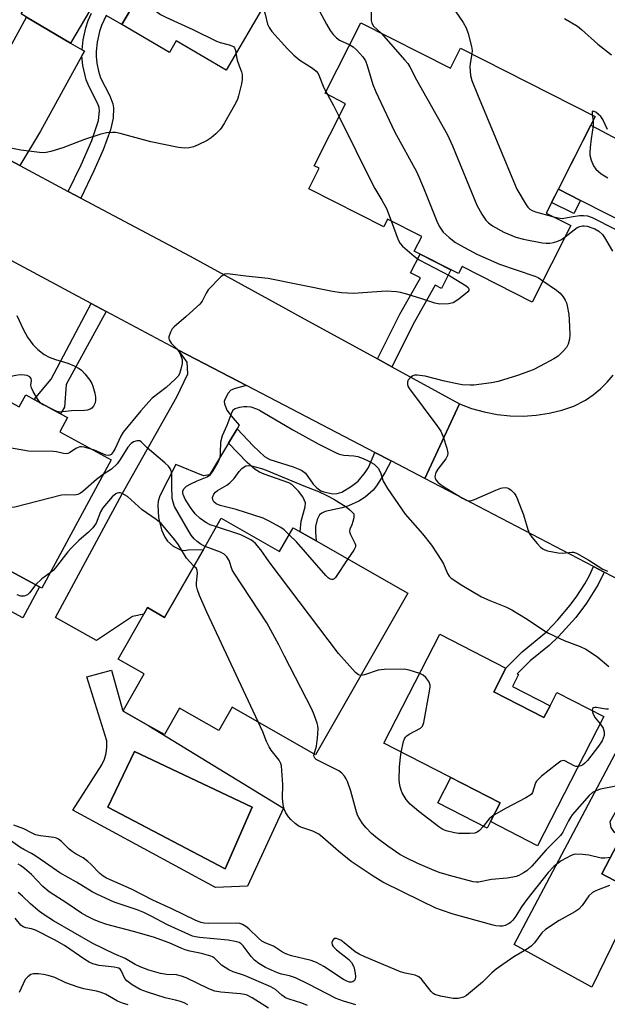
# Model space of a CAD drawing. Units: inches. Extents: x 1291759 to 1297759, y 477452 to 481452.
# Drawn here: x 1293562 to 1293732, y 478612 to 478897 of the extents above; entities that cross this region are included whole.
import ezdxf

# ---------------------------------------------------------------- set-up
doc = ezdxf.new("R2010")
doc.units = ezdxf.units.IN
doc.header["$MEASUREMENT"] = 0
for name, color, linetype in [('BLDG-Footprint', 5, 'Continuous'), ('CULTRL-Pad', 6, 'Continuous'), ('CULTRL-Swimming Pool in Ground', 4, 'Continuous'), ('TRANS-Driveway', 251, 'Continuous'), ('TRANS-Non Street Sidewalk', 7, 'Continuous'), ('TRANS-Road', 130, 'Continuous'), ('Undefined', 1, 'Continuous')]:
    doc.layers.add(name, color=color, linetype=linetype)

msp = doc.modelspace()

# ---------------------------------------------------------------- linework, layer by layer
at = {"layer": 'BLDG-Footprint'}
for points, elevation in [([(1293627.9, 478906.16), (1293633.68, 478902.76), (1293621.81, 478882.56), (1293607.41, 478891.02), (1293605.42, 478887.64), (1293591.65, 478895.73), (1293593.87, 478899.5), (1293585.63, 478904.34), (1293585.15, 478904.63), (1293576.78, 478890.4), (1293564.07, 478897.88), (1293562.5, 478898.8), (1293593.1, 478950.85), (1293607.39, 478942.45), (1293602.54, 478934.21), (1293614.29, 478927.3), (1293628.25, 478919.1), (1293633.64, 478915.93)], 304.1), ([(1293660.85, 478896.24), (1293686.73, 478883.1), (1293689.68, 478888.92), (1293728.68, 478869.12), (1293714.48, 478841.16), (1293721.59, 478837.55), (1293710.36, 478815.44), (1293690.1, 478825.72), (1293689.06, 478823.67), (1293676.26, 478830.17), (1293678.43, 478834.44), (1293668.57, 478839.45), (1293667.44, 478837.22), (1293645.74, 478848.24), (1293648.74, 478854.15), (1293647.3, 478854.88), (1293656.42, 478872.83), (1293650.49, 478875.84)], 341.49), ([(1293511.45, 478809.7), (1293534.14, 478797.42), (1293535.28, 478799.53), (1293536.59, 478798.82), (1293543.29, 478795.19), (1293546.94, 478793.21), (1293561.95, 478785.09), (1293563.83, 478788.57), (1293566.29, 478787.23), (1293573.91, 478783.11), (1293575.93, 478782.02), (1293573.67, 478777.84), (1293588.58, 478769.77), (1293568.48, 478732.64), (1293567.82, 478733), (1293552.35, 478741.36), (1293526.17, 478755.54), (1293528.25, 478759.37), (1293516.85, 478765.54), (1293521.45, 478774.04), (1293497.7, 478786.9), (1293510.37, 478810.29)], 303.58), ([(1293620.43, 478752.88), (1293637.31, 478743.22), (1293641.27, 478750.15), (1293643.31, 478748.98), (1293647.88, 478746.37), (1293674.41, 478731.19), (1293647.67, 478684.44), (1293623.61, 478698.21), (1293619.73, 478691.43), (1293608.36, 478697.94), (1293603.97, 478690.26), (1293599.44, 478692.85), (1293592.02, 478697.1), (1293592.14, 478697.31), (1293598.16, 478707.83), (1293590.61, 478712.15), (1293598.03, 478725.13), (1293599.1, 478727.01), (1293604.02, 478724.19), (1293615.27, 478743.86)], 302.78), ([(1293699.31, 478702.65), (1293713.83, 478695.19), (1293715.57, 478698.58), (1293717.58, 478702.49), (1293731.16, 478695.51), (1293711.95, 478658.11), (1293698.35, 478665.1), (1293701.14, 478670.53), (1293667.52, 478687.79), (1293683.71, 478719.33), (1293702.83, 478709.51)], 304.61), ([(1293783.13, 478655.7), (1293769.48, 478629.61), (1293741.02, 478644.51), (1293730.59, 478649.97), (1293736.3, 478660.89), (1293747.85, 478682.96), (1293763.57, 478674.73), (1293768.66, 478672.06), (1293772.19, 478670.22), (1293768.57, 478663.32)], 302.26)]:
    msp.add_lwpolyline(points, close=True, dxfattribs=dict(at, elevation=elevation))
at = {"layer": 'CULTRL-Pad'}
for points in [[(1293567.82, 478733), (1293562.97, 478724.05), (1293547.51, 478732.42), (1293552.35, 478741.36)], [(1293698.35, 478665.1), (1293697.39, 478663.22), (1293683.15, 478670.53), (1293686.91, 478677.84), (1293701.14, 478670.53)]]:
    msp.add_lwpolyline(points, close=True, dxfattribs=at)
for points in [[(1293599.44, 478692.85, 0), (1293638.47, 478668.98, 0), (1293628.04, 478646.46, 0), (1293618.78, 478646.03, 0), (1293577.45, 478668.42, 0), (1293585.84, 478681.55, 0), (1293586.6, 478683.17, 0), (1293587.11, 478684.88, 0), (1293587.36, 478686.65, 0), (1293587.35, 478688.44, 0), (1293581.54, 478706.96, 0), (1293588.69, 478708.91, 0), (1293591.87, 478697.48, 0), (1293592.14, 478697.31, 0), (1293592.02, 478697.1, 0)], [(1293629.33, 478669.28, 0), (1293595.32, 478685.43, 0), (1293587.57, 478669.28, 0), (1293621.58, 478651.41, 0)]]:
    msp.add_polyline3d(points, close=True, dxfattribs=at)
at = {"layer": 'CULTRL-Swimming Pool in Ground'}
msp.add_lwpolyline([(1293629.33, 478669.28), (1293621.58, 478651.41), (1293587.57, 478669.28), (1293595.32, 478685.43)], close=True, dxfattribs=at)
at = {"layer": 'TRANS-Driveway'}
for points in [[(1293580.13, 478888.42), (1293580.83, 478888), (1293580.08, 478886.65), (1293568.1, 478864.88), (1293562.11, 478854.94), (1293545.47, 478863.79), (1293564.07, 478897.88), (1293576.78, 478890.4)], [(1293764.33, 478850.54), (1293763, 478846.2), (1293760.94, 478839.72), (1293758.81, 478835.23), (1293756.6, 478830.77), (1293755.42, 478828.5), (1293754.28, 478826.37), (1293753.27, 478828.57), (1293752.59, 478830.13), (1293751.14, 478831.47), (1293747.46, 478833.13), (1293724.37, 478844.85), (1293718, 478848.08), (1293727.39, 478866.59), (1293759.04, 478849.88), (1293761.05, 478848.77)], [(1293627.78, 478791.25), (1293624.46, 478790.44), (1293623.23, 478789.94), (1293622.41, 478789.1), (1293621.44, 478787.27), (1293621.29, 478786.63), (1293621.35, 478785.97), (1293622.08, 478784.19), (1293623.3, 478782.48), (1293625.64, 478779.83), (1293625, 478778.76), (1293622.55, 478774.65), (1293617.06, 478765.48), (1293615.26, 478765.11), (1293607.3, 478768.41), (1293602.69, 478759.41), (1293602.21, 478757.87), (1293602.05, 478756.63), (1293602.28, 478753.14), (1293603.15, 478749.56), (1293604.11, 478747.39), (1293604.84, 478746.29), (1293606.53, 478744.82), (1293608.79, 478743.63), (1293609.79, 478743.57), (1293610.75, 478743.72), (1293615.27, 478743.86), (1293604.02, 478724.19), (1293599.1, 478727.01), (1293598.03, 478725.13), (1293594.76, 478724.44), (1293584.28, 478717.55), (1293572.47, 478724.14), (1293591.74, 478759.99), (1293607.6, 478787.98), (1293610.74, 478794.69), (1293610.61, 478798.05), (1293608.08, 478801.52)], [(1293758.06, 478723.52), (1293767.41, 478718.89), (1293763.67, 478717.17), (1293761.26, 478714.63), (1293750.16, 478695.24), (1293747.71, 478690.96), (1293732.87, 478665.04), (1293733.2, 478663.41), (1293733.97, 478662.22), (1293736.3, 478660.89), (1293730.59, 478649.97), (1293741.02, 478644.51), (1293727.66, 478617.19), (1293705.23, 478629.53), (1293735.25, 478686.34), (1293752.52, 478718.68), (1293752.26, 478723.14), (1293751.13, 478726.95)]]:
    msp.add_lwpolyline(points, close=True, dxfattribs=at)
at = {"layer": 'TRANS-Non Street Sidewalk'}
msp.add_lwpolyline([(1293593.87, 478899.5), (1293591.65, 478895.73), (1293587.1, 478898.38), (1293585.73, 478895.43), (1293585.2, 478893.77), (1293584.55, 478890.65), (1293584.21, 478887.9), (1293584.19, 478886.6), (1293584.43, 478884.59), (1293584.89, 478882.29), (1293585.51, 478880.36), (1293588.15, 478875.11), (1293589.03, 478872.83), (1293589.26, 478871.6), (1293589.15, 478868.65), (1293588.37, 478865.23), (1293586.3, 478859.51), (1293583.56, 478853.37), (1293579.78, 478845.54), (1293576.15, 478847.47), (1293579.85, 478855.12), (1293582.96, 478862.2), (1293584.88, 478867.98), (1293585.17, 478870.77), (1293585.07, 478871.74), (1293584.69, 478872.78), (1293582.2, 478877.75), (1293581.34, 478879.79), (1293580.38, 478883.93), (1293580.08, 478886.65), (1293580.83, 478888), (1293580.13, 478888.42), (1293580.51, 478891.33), (1293581.22, 478894.79), (1293581.9, 478896.9), (1293582.85, 478899.08)], dxfattribs=at)
for points in [[(1293724.37, 478844.85), (1293722.48, 478841.02), (1293716.04, 478844.22), (1293718, 478848.08)], [(1293669.8, 478796.72), (1293665.64, 478799), (1293672.13, 478811.98), (1293678.07, 478822.48), (1293675.24, 478823.92), (1293677.97, 478829.3), (1293686.87, 478824.78), (1293684.14, 478819.4), (1293682.3, 478820.34), (1293676.31, 478809.75)], [(1293587.08, 478812.74), (1293575.56, 478791.62), (1293575.08, 478785.07), (1293573.91, 478783.11), (1293566.29, 478787.23), (1293571.23, 478793.14), (1293582.82, 478815.02)], [(1293664.85, 478771.93), (1293669.59, 478769.46), (1293667.86, 478766.24), (1293665.4, 478762.26), (1293664.37, 478760.99), (1293662.04, 478758.95), (1293660.21, 478757.83), (1293657.25, 478756.51), (1293655.42, 478755.88), (1293650.47, 478754.81), (1293649.49, 478754.38), (1293648.84, 478753.87), (1293648.17, 478752.52), (1293647.74, 478750.54), (1293647.69, 478748.84), (1293647.88, 478746.37), (1293643.31, 478748.98), (1293643.52, 478752.04), (1293644.71, 478756.15), (1293644.76, 478757.37), (1293644.03, 478759.08), (1293642.76, 478760.76), (1293640.89, 478762.61), (1293639.99, 478763.16), (1293632.88, 478765.61), (1293631.5, 478766.21), (1293630.24, 478766.99), (1293627.91, 478769.06), (1293622.55, 478774.65), (1293625, 478778.76), (1293629.63, 478773.83), (1293632.94, 478770.7), (1293634.53, 478769.89), (1293641.23, 478767.79), (1293643.69, 478766.76), (1293644.76, 478765.9), (1293646.99, 478762.73), (1293648.09, 478761.64), (1293649.26, 478760.85), (1293650.1, 478760.51), (1293652.74, 478759.98), (1293653.94, 478760.05), (1293655.34, 478760.47), (1293658.14, 478762.12), (1293660.09, 478763.65), (1293662.1, 478766.12), (1293663.04, 478767.61)], [(1293731.23, 478737.32), (1293729.51, 478733.69), (1293726.17, 478728.35), (1293723, 478724.16), (1293718.07, 478718.62), (1293715.31, 478716.06), (1293709.79, 478711.65), (1293706.04, 478707.86), (1293706.47, 478707.64), (1293704.68, 478704.17), (1293715.57, 478698.58), (1293713.83, 478695.19), (1293699.31, 478702.65), (1293702.83, 478709.51), (1293707.47, 478714.22), (1293714.58, 478720.04), (1293717.85, 478723.47), (1293721.41, 478727.72), (1293723.31, 478730.3), (1293725.63, 478733.92), (1293726.98, 478736.33), (1293728.15, 478738.93)]]:
    msp.add_lwpolyline(points, close=True, dxfattribs=at)
at = {"layer": 'TRANS-Road'}
msp.add_lwpolyline([(1293545.47, 478863.79), (1293562.11, 478854.94), (1293576.15, 478847.47), (1293579.78, 478845.54), (1293611.45, 478828.69), (1293639.02, 478813.58), (1293642.49, 478811.68), (1293665.64, 478799), (1293669.8, 478796.72), (1293689.35, 478786.01), (1293679.36, 478764.36), (1293669.59, 478769.46), (1293664.85, 478771.93), (1293627.78, 478791.25), (1293608.08, 478801.52), (1293605.95, 478802.63), (1293587.08, 478812.74), (1293582.82, 478815.02), (1293553.07, 478830.96), (1293531.14, 478842.7), (1293476.17, 478872.16), (1293465.8, 478877.71), (1293466.13, 478878.32), (1293477.85, 478899.74)], close=True, dxfattribs=at)
msp.add_lwpolyline([(1293751.13, 478726.95), (1293731.23, 478737.32), (1293728.15, 478738.93), (1293679.36, 478764.36), (1293689.35, 478786.01), (1293692.89, 478784.67), (1293696.53, 478783.64), (1293700.24, 478782.92), (1293704, 478782.52), (1293707.78, 478782.45), (1293711.56, 478782.69), (1293715.3, 478783.25), (1293718.97, 478784.13), (1293722.48, 478785.29), (1293725.85, 478787.08), (1293728.09, 478788.6), (1293730.18, 478790.32), (1293732.12, 478792.21), (1293733.88, 478794.25)], dxfattribs=at)
at = {"layer": 'Undefined'}
for p, q in [((1293650.71, 478876.28, 304), (1293651.14, 478875.5, 304)), ((1293727.75, 478869.6, 296), (1293728.03, 478867.86, 296))]:
    msp.add_line(p, q, dxfattribs=at)
for points, elevation in [([(1293581.4, 478930.95), (1293589.19, 478912.02), (1293590.39, 478909.78), (1293591.61, 478908.22), (1293593.15, 478906.82), (1293601.33, 478899.84), (1293602.88, 478898.66), (1293604.35, 478897.9), (1293612.23, 478894.3), (1293619.02, 478890.94), (1293620.11, 478890.53), (1293622.72, 478889.9), (1293623.52, 478889.63), (1293623.96, 478889.35), (1293624.26, 478888.96), (1293624.53, 478888.23), (1293624.67, 478887.42)], 306), ([(1293633.25, 478915.26), (1293636.26, 478912.38), (1293637.8, 478911.02), (1293639.58, 478909.61), (1293643.06, 478907.09), (1293644.84, 478905.61), (1293645.78, 478904.5), (1293647.48, 478902.14), (1293650.86, 478895.81), (1293651.94, 478894.05), (1293652.79, 478892.86), (1293653.75, 478891.92), (1293654.61, 478891.27), (1293657.6, 478889.85)], 302), ([(1293632.45, 478900.67), (1293633.16, 478898.76), (1293633.82, 478895.88), (1293634.31, 478894.88), (1293635.09, 478893.71), (1293639.62, 478888.69), (1293641.44, 478886.9), (1293643.15, 478885.46), (1293646.87, 478883.14), (1293647.93, 478882.21), (1293648.44, 478881.55), (1293648.7, 478881.06), (1293649.9, 478877.89), (1293650.71, 478876.28)], 304), ([(1293663.86, 478899.55), (1293663.81, 478896.9), (1293663.98, 478896.1), (1293664.53, 478895.32), (1293666.74, 478893.25)], 300), ([(1293688.14, 478899.68), (1293690.4, 478896.3), (1293691.31, 478894.8), (1293691.9, 478893.15), (1293692.85, 478889.42), (1293693.01, 478888.27), (1293692.94, 478887.27)], 298), ([(1293719.74, 478897.53), (1293723.48, 478895.27), (1293724.68, 478894.35), (1293729.41, 478890.08), (1293733.34, 478887)], 296), ([(1293666.74, 478893.25), (1293673.58, 478885.47), (1293674.39, 478884.44), (1293674.98, 478883.53), (1293676.93, 478879.72), (1293685.92, 478863.83), (1293687.32, 478860.69), (1293694.38, 478843.5), (1293695.81, 478840.89), (1293696.98, 478839.18), (1293697.8, 478838.38), (1293698.94, 478837.49), (1293702.16, 478835.71), (1293705.66, 478834.2), (1293707.9, 478833.63), (1293713.3, 478832.56), (1293714.41, 478832.46), (1293715.52, 478832.47), (1293716.6, 478832.63), (1293717.88, 478833.04), (1293718.86, 478833.56), (1293719.97, 478834.36)], 300), ([(1293657.6, 478889.85), (1293658.57, 478889.27), (1293659.64, 478888.3), (1293661.41, 478886.37), (1293662.17, 478885.23), (1293662.69, 478883.86), (1293664.31, 478878.44), (1293665.17, 478876.24), (1293670.52, 478864.75), (1293677.02, 478853.06), (1293678.97, 478848.48), (1293683.03, 478838.36), (1293683.68, 478837.08), (1293684.62, 478835.7), (1293686.34, 478834.12), (1293688.19, 478832.67), (1293689.72, 478831.77), (1293694.44, 478829.27), (1293700.99, 478826.38), (1293711.21, 478822.97), (1293712.15, 478822.5), (1293713.48, 478821.58)], 302), ([(1293624.67, 478887.42), (1293625.02, 478885.42), (1293625.57, 478883.76), (1293626.27, 478882.02), (1293626.44, 478881.25), (1293626.48, 478880.68), (1293626.44, 478879.8), (1293626.26, 478878.63), (1293625.45, 478875.16), (1293625.1, 478874.04), (1293624.3, 478872.46), (1293621.36, 478867.3), (1293620.59, 478866.03), (1293620.07, 478865.33), (1293618.86, 478864.07), (1293617.54, 478862.93), (1293616.32, 478862.21), (1293613.75, 478860.92), (1293612.44, 478860.37), (1293611.16, 478860.06), (1293609.79, 478859.98), (1293608.1, 478860.13), (1293600.08, 478861.78), (1293591.21, 478864.2), (1293589.83, 478864.47), (1293588.97, 478864.52), (1293587.2, 478864.4), (1293585.53, 478863.98), (1293580.89, 478862.48), (1293574.54, 478860.09), (1293571.13, 478858.97), (1293569.72, 478858.67), (1293568.92, 478858.63), (1293567.78, 478858.7), (1293562.41, 478859.41), (1293556.5, 478860.56)], 306), ([(1293692.94, 478887.27), (1293692.47, 478884.49), (1293692.4, 478883.46), (1293692.57, 478880.95), (1293692.91, 478879.57), (1293694.54, 478875.47), (1293705.98, 478848.08), (1293708.66, 478843.59), (1293709.16, 478842.9), (1293709.74, 478842.35), (1293710.41, 478841.93), (1293711.36, 478841.55), (1293716.31, 478840.23)], 298), ([(1293651.14, 478875.5), (1293652.89, 478872.29), (1293654.51, 478869.07)], 304), ([(1293732.23, 478865.42), (1293730.85, 478868.25), (1293730.23, 478869.16), (1293729.65, 478869.76), (1293728.8, 478870.4), (1293728.06, 478870.65), (1293727.81, 478870.58), (1293727.73, 478870.47), (1293727.75, 478869.6)], 296), ([(1293654.51, 478869.07), (1293664.21, 478849.58), (1293664.91, 478848.27), (1293666.92, 478844.97), (1293668.27, 478842.49), (1293669.63, 478838.91)], 304), ([(1293728.03, 478867.86), (1293728.03, 478866.55), (1293727.45, 478862.7), (1293727.17, 478860.16), (1293727.06, 478858.75), (1293727.09, 478857.91), (1293727.45, 478856.48), (1293728.14, 478854.85), (1293728.84, 478853.94), (1293730.35, 478852.58), (1293731.3, 478851.92), (1293732.32, 478851.42)], 296), ([(1293716.31, 478840.23), (1293717.96, 478839.78), (1293719.06, 478839.66), (1293721.72, 478840.14), (1293724.08, 478840.44), (1293725.25, 478840.51), (1293726.38, 478840.36), (1293727.75, 478839.89), (1293734.41, 478836.55)], 298), ([(1293669.63, 478838.91), (1293671.59, 478833.48), (1293672.18, 478832.39), (1293672.89, 478831.6), (1293676.26, 478828.74), (1293677.68, 478827.69), (1293686.56, 478823), (1293691.27, 478820.11), (1293691.86, 478819.61), (1293692.06, 478819.28), (1293692.1, 478818.99), (1293692.04, 478818.79), (1293691.77, 478818.4), (1293691.16, 478817.83), (1293689.25, 478816.34), (1293688.28, 478815.65), (1293687.5, 478815.24), (1293686.16, 478814.95), (1293683.64, 478814.86), (1293682.25, 478815.14), (1293678.16, 478816.51), (1293673.72, 478817.82), (1293672.32, 478818.18), (1293671.16, 478818.38), (1293668.18, 478818.6), (1293658.67, 478817.93), (1293655.22, 478818.13), (1293652.64, 478818.52), (1293634.04, 478822.25), (1293627.57, 478822.9), (1293623.03, 478823.54), (1293622.2, 478823.58), (1293621.43, 478823.47), (1293620.96, 478823.23), (1293620.31, 478822.71), (1293616.66, 478818.94), (1293616.04, 478817.99), (1293614.91, 478815.68), (1293614.21, 478814.79), (1293610.32, 478811.26), (1293606.79, 478808.31), (1293606.26, 478807.67), (1293605.74, 478806.69), (1293605.3, 478805.41), (1293605.27, 478804.9), (1293605.37, 478804.46), (1293605.95, 478803.57), (1293607.58, 478801.86), (1293608.12, 478801.18), (1293608.66, 478800.15), (1293609.08, 478798.78), (1293609.07, 478797.67), (1293608.72, 478796.02), (1293608.31, 478794.68), (1293607.91, 478793.95), (1293607.13, 478793.09), (1293604.47, 478790.71), (1293600.46, 478787.61), (1293599.45, 478786.58), (1293597.16, 478783.98), (1293592.06, 478777.83), (1293591.36, 478776.61), (1293589.72, 478773.06), (1293589.16, 478772.1), (1293588.54, 478771.36), (1293588.16, 478771.12), (1293587.74, 478771.01), (1293587.05, 478771.09), (1293583.79, 478772.54), (1293582.78, 478772.91)], 304), ([(1293719.97, 478834.36), (1293723.47, 478836.97), (1293724.16, 478837.34), (1293724.95, 478837.54), (1293725.46, 478837.53), (1293726.32, 478837.36), (1293728.56, 478836.62), (1293729.73, 478835.93), (1293730.72, 478835.02), (1293731.35, 478834.12), (1293733.7, 478830.2)], 300), ([(1293713.48, 478821.58), (1293717.46, 478818.92), (1293718.55, 478818.02), (1293719.42, 478816.94), (1293720, 478816), (1293720.31, 478815.22), (1293720.51, 478814.39), (1293720.98, 478811.83), (1293721.14, 478810.39), (1293721.29, 478806.09), (1293721.19, 478804.67), (1293720.81, 478803.3), (1293720.31, 478802.29), (1293719.38, 478801.19), (1293717.91, 478799.79), (1293716.66, 478799), (1293712.76, 478796.85), (1293710.66, 478795.86), (1293706.13, 478794.15), (1293700.6, 478792.47), (1293698.59, 478792.04), (1293693.57, 478791.37), (1293692.43, 478791.36), (1293690.18, 478791.51), (1293688.17, 478791.83), (1293685, 478792.52), (1293679.45, 478794.04), (1293677.16, 478794.33), (1293676.33, 478794.28), (1293675.83, 478794.09), (1293675.17, 478793.6), (1293674.47, 478792.77), (1293674.28, 478792.3), (1293674.31, 478791.61), (1293674.55, 478790.91), (1293674.88, 478790.35), (1293682.83, 478779.76), (1293684, 478778.06), (1293684.66, 478776.47), (1293685.69, 478773.13), (1293685.99, 478771.76), (1293685.9, 478770.99), (1293685.38, 478770.05), (1293683.1, 478767.06), (1293682.52, 478766.1), (1293682.3, 478765.39), (1293682.25, 478764.91), (1293682.31, 478764.46), (1293682.55, 478764), (1293683.11, 478763.36), (1293683.78, 478762.76), (1293685.48, 478761.58), (1293690.23, 478758.65), (1293691.29, 478758.14), (1293692.08, 478757.94), (1293692.89, 478758), (1293693.7, 478758.27), (1293699.92, 478761.04), (1293701.29, 478761.57), (1293701.84, 478761.7), (1293702.66, 478761.74), (1293703.18, 478761.68), (1293703.67, 478761.48), (1293704.35, 478760.98), (1293705.17, 478760.13), (1293705.7, 478759.43), (1293706.11, 478758.64), (1293707.93, 478753.89), (1293709.13, 478749.67), (1293709.64, 478748.33), (1293710.29, 478747.38), (1293711.82, 478745.61), (1293712.83, 478744.56), (1293713.47, 478744.07), (1293714.1, 478743.74), (1293714.85, 478743.48), (1293717.93, 478742.87), (1293719.2, 478742.8), (1293721.87, 478743.06), (1293722.39, 478743.02), (1293723.19, 478742.76), (1293726.8, 478740.79), (1293730.85, 478738.16), (1293732.19, 478737.55)], 302), ([(1293561.29, 478811.51), (1293563.22, 478807.39), (1293564.35, 478805.31), (1293565.94, 478803.2), (1293567.32, 478801.68), (1293569.2, 478800.25), (1293570.66, 478799.47), (1293572.46, 478798.77), (1293576.06, 478797.79), (1293577.85, 478796.99), (1293579.32, 478796.19), (1293579.98, 478795.69), (1293580.93, 478794.65), (1293582.35, 478792.87), (1293582.95, 478791.92), (1293583.26, 478791.11), (1293583.8, 478789.1), (1293584.03, 478787.94), (1293584.07, 478787.09), (1293583.89, 478786.29), (1293583.42, 478785.3), (1293582.93, 478784.7), (1293582.49, 478784.43), (1293581.72, 478784.17), (1293580.88, 478784.05), (1293577.08, 478784), (1293573.63, 478783.62), (1293572.66, 478783.87), (1293569.96, 478785.25)], 306), ([(1293568.16, 478786.22), (1293567.23, 478787.46), (1293566.03, 478789.54), (1293565.52, 478790.59), (1293565.34, 478791.38), (1293565.51, 478792.74), (1293565.41, 478793.29), (1293565.05, 478793.76), (1293564.26, 478794.19), (1293563.5, 478794.33), (1293562.28, 478794.34), (1293560.95, 478794.21), (1293560.05, 478794), (1293558.46, 478793.39), (1293551.89, 478790.53)], 306), ([(1293569.96, 478785.25), (1293568.71, 478785.82), (1293568.16, 478786.22)], 306), ([(1293619.01, 478750.4), (1293617.22, 478751.01), (1293615.98, 478751.63), (1293614.36, 478752.84), (1293612.84, 478754.19), (1293611.49, 478755.95), (1293610.02, 478758.43), (1293609.42, 478759.71), (1293609.29, 478760.25), (1293609.32, 478760.73), (1293609.62, 478761.42), (1293610.39, 478762.16), (1293611.61, 478762.87), (1293613.41, 478763.75), (1293616.35, 478764.85), (1293617.3, 478765.57), (1293618.13, 478766.63), (1293619.55, 478769.13), (1293620.07, 478770.57), (1293620.24, 478771.72), (1293620.31, 478775.01), (1293620.8, 478776.86), (1293622.16, 478779.78), (1293623.55, 478783.68), (1293624, 478784.33), (1293624.44, 478784.61), (1293625.8, 478785), (1293626.96, 478785.19), (1293627.83, 478785.25), (1293628.98, 478785.08), (1293630.65, 478784.56), (1293631.46, 478784.2), (1293632.5, 478783.62), (1293641.13, 478778.43), (1293648.44, 478774.43), (1293653.53, 478771.89), (1293654.58, 478771.46), (1293655.86, 478771.12), (1293658.81, 478770.92), (1293659.95, 478770.7), (1293661.48, 478770.16), (1293662.99, 478769.48), (1293664.67, 478768.49), (1293665.29, 478767.96), (1293665.83, 478767.35), (1293666.48, 478766.11), (1293667.26, 478763.65), (1293668.58, 478761.48), (1293673.67, 478754.05), (1293678.63, 478748.37), (1293681.29, 478745.09), (1293684.21, 478740.69), (1293684.76, 478739.66), (1293685.87, 478736.91), (1293686.37, 478736.11), (1293686.93, 478735.56), (1293690.06, 478733.51), (1293695.78, 478730.14), (1293698.15, 478729.08), (1293702.94, 478727.17), (1293704.49, 478726.38), (1293709, 478723.71), (1293713.64, 478720.54), (1293715.15, 478719.63), (1293719.67, 478717.51), (1293724.33, 478715.72), (1293725.91, 478714.95), (1293728.18, 478713.55), (1293729.39, 478712.7), (1293732.56, 478709.97)], 304), ([(1293615.75, 478744.7), (1293614.61, 478745.28), (1293613.43, 478746.11), (1293612.63, 478746.89), (1293611.74, 478747.95), (1293610.81, 478749.4), (1293606.94, 478756.32), (1293606.47, 478757.55), (1293606.24, 478758.63), (1293606.09, 478762.14), (1293606.17, 478765.22), (1293606.01, 478766.28), (1293605.65, 478767.26), (1293605.15, 478767.91), (1293604.12, 478768.89), (1293598.94, 478773.22), (1293597.24, 478775.04), (1293596.84, 478775.27), (1293596.12, 478775.31), (1293595.07, 478774.99), (1293594.35, 478774.54), (1293593.37, 478773.45), (1293591.19, 478769.86), (1293590.33, 478768.67), (1293588.65, 478767.1), (1293586.28, 478765.52)], 302), ([(1293582.78, 478772.91), (1293580.77, 478773.46), (1293579.95, 478773.55), (1293579.48, 478773.51), (1293579.03, 478773.39), (1293578.37, 478773.07), (1293576.51, 478771.8), (1293576.01, 478771.6), (1293575.55, 478771.54), (1293574.82, 478771.59), (1293572.72, 478772.07), (1293571.88, 478772.17), (1293564.6, 478772.27), (1293560.82, 478772.99), (1293559.65, 478773.14), (1293551.86, 478773.11), (1293550.39, 478772.97), (1293540.72, 478771.67), (1293518.95, 478769.41)], 304), ([(1293640.11, 478748.12), (1293638.59, 478749.53), (1293637.65, 478750.21), (1293634.34, 478752), (1293632.51, 478752.89), (1293624.73, 478755.43), (1293620.09, 478756.61), (1293619, 478757.02), (1293618.29, 478757.6), (1293617.97, 478758.19), (1293617.94, 478758.89), (1293618.27, 478759.83), (1293618.74, 478760.4), (1293619.37, 478760.9), (1293622.04, 478762.44), (1293622.95, 478763.11), (1293624.13, 478764.35), (1293625.58, 478766.44), (1293626.36, 478767.28), (1293627.05, 478767.78), (1293627.55, 478768.02), (1293628.35, 478768.13), (1293629.2, 478768.02), (1293630.64, 478767.69), (1293632.08, 478767.31), (1293633.46, 478766.82), (1293644.31, 478762.22), (1293648.57, 478760.58), (1293650.96, 478759.5), (1293653.02, 478758.36), (1293656.55, 478756.14), (1293657.63, 478755.28), (1293658.83, 478754.13), (1293658.76, 478753.03), (1293658.52, 478751.91), (1293658.21, 478750.98), (1293657.64, 478749.74), (1293657.52, 478749.15), (1293657.61, 478748.65), (1293657.81, 478748.15), (1293659.12, 478745.64), (1293659.25, 478745.14), (1293659.24, 478744.64), (1293658.79, 478743.65), (1293657.09, 478741.1)], 306), ([(1293586.28, 478765.52), (1293584.28, 478764.11), (1293580.33, 478760.63), (1293579.67, 478760.14), (1293578.96, 478759.76), (1293577.93, 478759.57), (1293575.39, 478759.66), (1293574.24, 478759.54), (1293560.65, 478756.09), (1293558.45, 478755.91), (1293554.72, 478756.08), (1293553.24, 478756.06), (1293536.26, 478755.34), (1293526.63, 478755.29)], 302), ([(1293612.52, 478739.05), (1293611.29, 478740.27), (1293610.36, 478741.34), (1293608.05, 478745.16), (1293607.03, 478746.61), (1293602.99, 478751.33), (1293601.61, 478752.47), (1293597.55, 478755.35), (1293593.31, 478759.16), (1293591.78, 478760.04), (1293591.26, 478760.22), (1293590.75, 478760.27), (1293590.31, 478760.15), (1293589.88, 478759.92), (1293588.87, 478759.11), (1293586.17, 478755.9), (1293585.46, 478754.72), (1293584.25, 478751.46), (1293583.26, 478750.06), (1293582.05, 478748.85), (1293579.21, 478746.48), (1293576.97, 478744.22), (1293576, 478743.14), (1293572.36, 478738.43), (1293571.75, 478737.79), (1293570.89, 478737.09)], 300), ([(1293660.81, 478707.41), (1293660.1, 478707.54), (1293659.25, 478708.21), (1293654.31, 478713.7), (1293634.25, 478740.23), (1293631.87, 478743.78), (1293630.35, 478745.61), (1293629.69, 478746.18), (1293628.96, 478746.65), (1293626.11, 478748.09), (1293619.01, 478750.4)], 304), ([(1293657.09, 478741.1), (1293653.49, 478735.74), (1293653.12, 478735.36), (1293652.73, 478735.13), (1293652.36, 478735.12), (1293651.97, 478735.25), (1293651.34, 478735.68), (1293650.72, 478736.31), (1293642.18, 478746.06), (1293640.11, 478748.12)], 306), ([(1293647.3, 478684.65), (1293647.98, 478686.9), (1293648.31, 478689.28), (1293648.48, 478691.96), (1293648.39, 478692.82), (1293648.18, 478693.63), (1293647.31, 478696.03), (1293646.63, 478697.62), (1293638.72, 478712.97), (1293637.12, 478716.23), (1293633.6, 478722.62), (1293624.13, 478736.95), (1293623.6, 478737.98), (1293622.67, 478740.64), (1293622.02, 478741.75), (1293621.24, 478742.48), (1293620.24, 478743.05), (1293615.75, 478744.7)], 302), ([(1293570.89, 478737.09), (1293568.52, 478735.36), (1293566.7, 478733.6)], 300), ([(1293631.09, 478693.93), (1293616.25, 478725.68), (1293614.11, 478730.54), (1293613.54, 478732.2), (1293613.3, 478733.33), (1293613.29, 478734.17), (1293613.55, 478737), (1293613.49, 478737.78), (1293613.25, 478738.32), (1293612.52, 478739.05)], 300), ([(1293566.7, 478733.6), (1293566.14, 478732.96), (1293564.97, 478731.31), (1293564.37, 478730.74), (1293563.42, 478730.35), (1293562.91, 478730.29), (1293562.39, 478730.34), (1293561.36, 478730.69)], 300), ([(1293677.87, 478707.96), (1293674.77, 478708.89), (1293673.36, 478709.18), (1293667.62, 478709.11), (1293665.87, 478708.92), (1293661.91, 478707.61), (1293660.81, 478707.41)], 304), ([(1293672.5, 478685.23), (1293673.19, 478688.25), (1293673.46, 478689.03), (1293673.72, 478689.49), (1293674.1, 478689.88), (1293674.81, 478690.36), (1293678.12, 478692.17), (1293678.64, 478692.75), (1293679.01, 478693.81), (1293680.7, 478702.89), (1293680.86, 478704.05), (1293680.86, 478704.61), (1293680.74, 478705.13), (1293680.5, 478705.61), (1293679.66, 478706.75), (1293678.84, 478707.5), (1293677.87, 478707.96)], 304), ([(1293732.53, 478697.63), (1293731.69, 478697.65), (1293730.55, 478697.78), (1293729, 478698.1), (1293728.54, 478698.11), (1293728.14, 478698.02), (1293727.87, 478697.81), (1293727.8, 478697.24)], 304), ([(1293727.8, 478697.24), (1293728.1, 478696.15), (1293728.59, 478695.1), (1293730.08, 478693.42)], 304), ([(1293733.07, 478654.71), (1293731.46, 478654.53), (1293730.36, 478654.54), (1293726.81, 478655.4), (1293725.06, 478655.58), (1293723.02, 478655.64), (1293722.46, 478655.56), (1293721.65, 478655.28), (1293718.8, 478653.71), (1293716.63, 478652.07), (1293715.04, 478650.41), (1293708.85, 478642.58), (1293707.34, 478640.48), (1293705.65, 478637.78), (1293704.77, 478636.57), (1293704.17, 478635.93), (1293703.75, 478635.61), (1293702.58, 478635.02), (1293701.82, 478634.87), (1293701.01, 478634.85), (1293699.93, 478634.94), (1293699.08, 478635.1), (1293687.59, 478638.32), (1293684.15, 478639.43), (1293682.56, 478640.08), (1293678.4, 478642.04), (1293667.21, 478647.56), (1293664.37, 478649.35), (1293658.05, 478653.55), (1293654.35, 478656.58), (1293649.83, 478660.49), (1293648.67, 478661.42), (1293647.93, 478661.85), (1293646.9, 478662.32), (1293643.72, 478663.4), (1293642.98, 478663.72), (1293641.82, 478664.54), (1293640.55, 478665.69), (1293639.84, 478666.52), (1293639.11, 478667.63), (1293638.66, 478668.72), (1293638.31, 478670.05), (1293638.13, 478671.92), (1293638.21, 478675.85), (1293637.82, 478681.26), (1293637.69, 478681.94), (1293637.17, 478682.88), (1293634.87, 478685.76), (1293634.26, 478686.72), (1293633.52, 478688.26), (1293632.42, 478691.05), (1293631.09, 478693.93)], 300), ([(1293730.08, 478693.42), (1293730.91, 478692.15), (1293731.29, 478691.11), (1293731.22, 478690.03), (1293730.99, 478689.21), (1293730.68, 478688.47), (1293729.61, 478686.88), (1293726.39, 478682.74), (1293725.61, 478681.96), (1293724.98, 478681.46), (1293724.46, 478681.19), (1293723.74, 478681.06)], 304), ([(1293734.62, 478675.37), (1293730.22, 478674.44), (1293728.8, 478674.04), (1293727.89, 478673.49), (1293726.92, 478672.61), (1293722.02, 478667.08), (1293721.47, 478666.33), (1293720.88, 478665.35), (1293719.26, 478662), (1293718.6, 478661.03), (1293714.45, 478656.89), (1293710.3, 478652.23), (1293708.82, 478650.9), (1293707.86, 478650.24), (1293706.59, 478649.52), (1293705.82, 478649.23), (1293704.78, 478648.98), (1293703.14, 478648.74), (1293698.59, 478648.36), (1293694.83, 478647.59), (1293694.18, 478647.57), (1293693.32, 478647.68), (1293686.49, 478649.51), (1293683.51, 478650.41), (1293681.34, 478651.25), (1293677.3, 478653.02), (1293673.9, 478654.62), (1293672.11, 478655.58), (1293668.61, 478657.96), (1293665.62, 478660.19), (1293663.88, 478661.68), (1293662.34, 478663.26), (1293661.3, 478664.58), (1293660.25, 478666.24), (1293659.9, 478666.99), (1293659.36, 478668.56), (1293657.97, 478673.92), (1293656.94, 478676.66), (1293656.58, 478677.45), (1293656.14, 478678.2), (1293655.37, 478679.09), (1293654.43, 478679.8), (1293647.89, 478683.09), (1293647.51, 478683.41), (1293647.29, 478683.8), (1293647.24, 478684.26), (1293647.3, 478684.65)], 302), ([(1293699.31, 478666.98), (1293698.55, 478666.41), (1293697.99, 478665.86), (1293696.17, 478663.57), (1293695.18, 478662.48), (1293694.52, 478662.02), (1293693.8, 478661.77), (1293692.35, 478661.65), (1293690.28, 478661.63), (1293689.09, 478661.67), (1293687.97, 478661.81), (1293685.53, 478662.41), (1293684.54, 478662.85), (1293683.36, 478663.55), (1293677.63, 478667.99), (1293675.14, 478670.16), (1293673.98, 478671.48), (1293672.76, 478673.46), (1293672.46, 478674.22), (1293672.13, 478675.53), (1293671.95, 478677.19), (1293672.02, 478680.96), (1293672.27, 478683.78), (1293672.5, 478685.23)], 304), ([(1293723.74, 478681.06), (1293723.07, 478681.09), (1293722.54, 478681.24), (1293719.9, 478682.72), (1293719.44, 478682.81), (1293718.73, 478682.57), (1293717.56, 478681.75), (1293713.11, 478678.2), (1293712.02, 478677.23), (1293711.67, 478676.78), (1293711.41, 478676.28), (1293710.48, 478673.51), (1293710.18, 478673.06), (1293709.81, 478672.7), (1293708.6, 478671.93), (1293702.87, 478668.97), (1293699.31, 478666.98)], 304), ([(1293659.42, 478612.1), (1293655.85, 478613.1), (1293653.66, 478613.93), (1293645.64, 478618.09), (1293641.9, 478619.89), (1293640.22, 478620.47), (1293637.9, 478620.96), (1293636.68, 478621.3), (1293633.28, 478622.88), (1293631.35, 478623.99), (1293630.02, 478624.97), (1293629.06, 478626.05), (1293626.77, 478629.16), (1293626.16, 478629.76), (1293625.59, 478630.12), (1293624.48, 478630.44), (1293622.42, 478630.77), (1293614.15, 478631.56), (1293612.99, 478631.74), (1293612.11, 478631.98), (1293604.9, 478635.19), (1293600.18, 478637.77), (1293598.04, 478638.82), (1293596.11, 478639.58), (1293589.43, 478641.81), (1293584.63, 478643.99), (1293583.1, 478644.82), (1293578.5, 478647.57), (1293573.67, 478650.27), (1293569.61, 478653.17), (1293566.48, 478655.28), (1293565.49, 478655.88), (1293563.28, 478656.98), (1293562.16, 478657.67), (1293555.04, 478662.72)], 296), ([(1293732.82, 478646.57), (1293729.48, 478645.4), (1293728.63, 478645), (1293727.89, 478644.54), (1293726.85, 478643.58), (1293724.87, 478640.83), (1293723.88, 478639.78), (1293722.71, 478639.02), (1293718.2, 478636.51), (1293714.24, 478633.86), (1293713.23, 478632.89), (1293711.04, 478630.05), (1293710.12, 478629.06), (1293708.8, 478628.13), (1293705.1, 478626), (1293699.97, 478622.41), (1293698.77, 478621.35), (1293696.05, 478618.61), (1293691.36, 478614.75), (1293690.53, 478614.28), (1293688.96, 478613.93), (1293687.57, 478613.92), (1293683.85, 478614.59), (1293682.21, 478615.06), (1293681.76, 478615.34), (1293681.17, 478615.89), (1293678.38, 478619.46), (1293677.57, 478620.21), (1293676.54, 478620.62), (1293673.67, 478621.23), (1293672.28, 478621.63), (1293661.95, 478625.97), (1293660.35, 478626.73), (1293659.18, 478627.42), (1293655.99, 478630.06), (1293655.03, 478630.75), (1293654.26, 478631.11), (1293653.76, 478631.27), (1293653.09, 478631.25), (1293652.68, 478630.81), (1293652.46, 478630.15), (1293652.5, 478629.47), (1293652.79, 478628.92), (1293653.75, 478627.99), (1293657.32, 478625.22), (1293658.12, 478624.3), (1293658.76, 478623.06), (1293659, 478622.24), (1293659.19, 478621.1), (1293659.27, 478620.25), (1293659.21, 478619.48), (1293659.02, 478619.09), (1293658.53, 478618.71), (1293658.09, 478618.63), (1293657.58, 478618.68), (1293656.79, 478618.91), (1293655.77, 478619.41), (1293650.14, 478623.15), (1293647.99, 478624.33), (1293646.43, 478624.88), (1293640.78, 478626.29), (1293639.16, 478626.81), (1293638.11, 478627.27), (1293635.59, 478629.04), (1293633.3, 478629.94), (1293632.19, 478630.54), (1293631.22, 478631.35), (1293628.38, 478634.11), (1293627.5, 478634.78), (1293626.56, 478635.31), (1293625.76, 478635.57), (1293624.9, 478635.68), (1293616.6, 478635.64), (1293615.46, 478635.72), (1293614.47, 478635.93), (1293612.91, 478636.58), (1293606.11, 478639.81), (1293600.6, 478642.32), (1293594.49, 478645.53), (1293587.18, 478648.73), (1293586.22, 478649.34), (1293585.33, 478650.07), (1293582.69, 478652.82), (1293581.84, 478653.6), (1293580.48, 478654.58), (1293578.4, 478655.7), (1293577.31, 478656.4), (1293576.45, 478657.12), (1293574.19, 478659.36), (1293573.29, 478660.03), (1293572.79, 478660.26), (1293571.99, 478660.47), (1293568.09, 478660.95), (1293566.65, 478661.3), (1293565.67, 478661.72), (1293563.34, 478663.04), (1293560.36, 478664.1)], 298), ([(1293645.4, 478611.93), (1293643.75, 478612.6), (1293640.05, 478613.69), (1293639.01, 478614.11), (1293637.96, 478614.83), (1293636.15, 478616.5), (1293634.77, 478617.33), (1293627.11, 478620.55), (1293623.88, 478621.65), (1293622.59, 478622.2), (1293620.51, 478623.53), (1293618.45, 478625.55), (1293617.92, 478625.93), (1293617.43, 478626.17), (1293614.72, 478626.97), (1293611.36, 478627.62), (1293610.03, 478627.96), (1293608.98, 478628.36), (1293605.34, 478630.05), (1293600.81, 478631.61), (1293595.03, 478633.33), (1293587.3, 478635.34), (1293585.07, 478636.1), (1293583.49, 478636.76), (1293581.75, 478637.61), (1293580.02, 478638.62), (1293575.7, 478641.52), (1293570.65, 478644.77), (1293568.77, 478646.36), (1293565.53, 478649.8), (1293563.53, 478651.51), (1293562.37, 478652.38), (1293561.7, 478652.77)], 294), ([(1293634.13, 478611.08), (1293629.33, 478614.1), (1293627.91, 478614.86), (1293627.13, 478615.07), (1293626.04, 478615.24), (1293620.27, 478615.77), (1293618.59, 478616.05), (1293616.86, 478616.69), (1293610.24, 478619.85), (1293608.89, 478620.41), (1293607.44, 478620.76), (1293604.54, 478620.87), (1293602.8, 478621.14), (1293599.44, 478622.13), (1293596.98, 478623.12), (1293595.53, 478623.79), (1293592.6, 478625.53), (1293589.42, 478626.86), (1293583.23, 478629.8), (1293571.92, 478636.36), (1293568.91, 478638.3), (1293567.47, 478639.34), (1293565.23, 478641.27), (1293562.95, 478643.52), (1293561.69, 478644.57)], 292), ([(1293610.73, 478612.07), (1293609.71, 478612.62), (1293608.63, 478613.06), (1293607.21, 478613.47), (1293605.42, 478613.82), (1293604.15, 478614.15), (1293599.12, 478615.7), (1293596.99, 478616.56), (1293594.62, 478617.89), (1293593.11, 478618.99), (1293592.56, 478619.7), (1293591.48, 478621.99), (1293591.15, 478622.37), (1293590.75, 478622.64), (1293590.26, 478622.82), (1293589.43, 478622.97), (1293585.13, 478623.43), (1293583.24, 478623.93), (1293582.2, 478624.45), (1293580.96, 478625.23), (1293575.08, 478629.25), (1293572.18, 478630.93), (1293566.65, 478633.72), (1293565.55, 478634.09), (1293563.87, 478634.38), (1293563.09, 478634.64), (1293562.45, 478635.12), (1293560.78, 478637.12)], 290), ([(1293593.46, 478612.07), (1293591.88, 478612.52), (1293590.42, 478613.15), (1293586.89, 478615.15), (1293585.43, 478615.75), (1293584.34, 478616.03), (1293580.67, 478616.74), (1293578.99, 478617.2), (1293575.4, 478618.45), (1293572.25, 478619.95), (1293570.37, 478620.6), (1293568.96, 478620.89), (1293567.53, 478621.03), (1293566.12, 478621.01), (1293565.34, 478620.81), (1293564.43, 478620.2), (1293563.7, 478619.36), (1293561.97, 478615.63)], 288)]:
    msp.add_lwpolyline(points, dxfattribs=dict(at, elevation=elevation))

doc.saveas('drawing.dxf')
